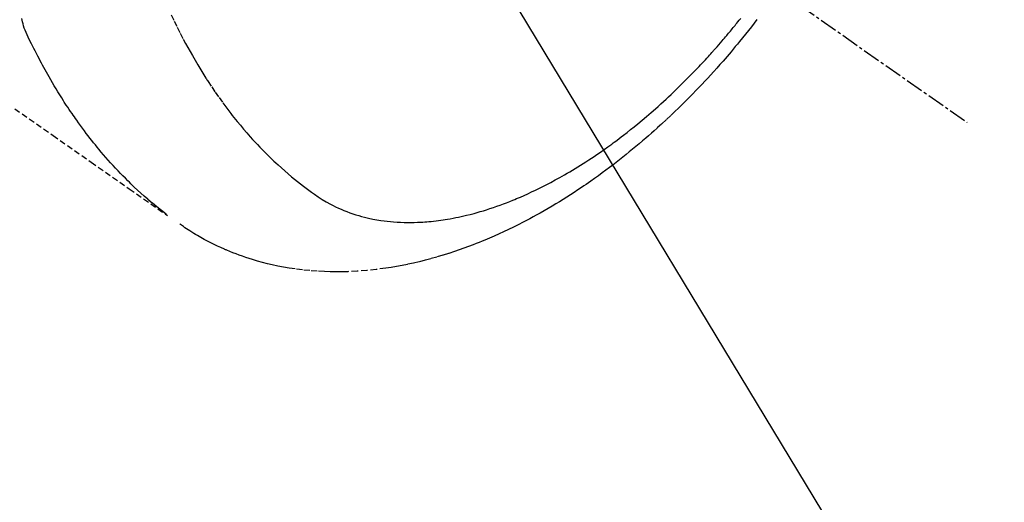
# Model space of a CAD drawing. Units: millimetres. Extents: x -109 to 26472, y -120 to 8847.
# Drawn here: x 17298 to 17340, y 6755 to 6775 of the extents above; entities that cross this region are included whole.
import ezdxf

# ---------------------------------------------------------------- set-up
doc = ezdxf.new("R2010")
doc.units = ezdxf.units.MM
doc.linetypes.add('CENTER2', pattern=[1.125, 0.75, -0.125, 0.125, -0.125])
doc.linetypes.add('HIDDEN', pattern=[0.375, 0.25, -0.125])
doc.layers.get('DEFPOINTS').update_dxf_attribs({"color": 146})
for name, color, linetype in [('150-機器', 8, 'Continuous'), ('160-文字', 254, 'Continuous'), ('166-寸法B', 11, 'Continuous')]:
    doc.layers.add(name, color=color, linetype=linetype)
doc.styles.add('KH001', font='txt')
doc.dimstyles.new('KH1xx030', dxfattribs={"dimscale": 30, "dimtxt": 2, "dimasz": 0.6, "dimexe": 0.3, "dimexo": 1.2, "dimgap": 0.5, "dimtad": 3, "dimdec": 1, "dimdsep": 46, "dimlunit": 6, "dimtxsty": 'KH001', "dimblk": 'DOT', "dimcen": 1, "dimdle": 1, "dimclrd": 256, "dimclre": 256, "dimclrt": 256, "dimadec": 0, "dimazin": 0, "dimtfac": 1, "dimtdec": 1, "dimtix": 1, "dimtmove": 2, "dimatfit": 3, "dimldrblk": 'CLOSEDBLANK', "dimfxl": 1, "dimtolj": 1, "dimtzin": 0, "dimlwd": -1, "dimlwe": -1, "dimarcsym": 0})

# ---------------------------------------------------------------- blocks, each defined once
blk = doc.blocks.new('F402_H')
at = {"layer": '150-機器', "color": 13, "linetype": 'CENTER2'}
blk.add_line((0, 0), (244.018, -170.863), dxfattribs=at)
at = {"layer": '150-機器', "color": 13, "linetype": 'HIDDEN'}
for points in [[(203.181, -170.273), (204.816, -171.416), (206.451, -172.56), (208.085, -173.705), (209.719, -174.851)], [(209.665, -174.794), (209.467, -174.636), (209.269, -174.477), (209.073, -174.316), (208.879, -174.152), (208.731, -174.023), (208.586, -173.892), (208.441, -173.76), (208.299, -173.626), (208.229, -173.559), (208.159, -173.492), (208.09, -173.425), (208.021, -173.357), (207.917, -173.254), (207.814, -173.15), (207.712, -173.045), (207.611, -172.939), (207.502, -172.824), (207.395, -172.707), (207.288, -172.59), (207.183, -172.472), (207.082, -172.358), (206.982, -172.242), (206.883, -172.126), (206.785, -172.009), (206.708, -171.916), (206.632, -171.822), (206.556, -171.728), (206.481, -171.634), (206.401, -171.532), (206.321, -171.43), (206.243, -171.327), (206.165, -171.224), (206.08, -171.11), (205.996, -170.996), (205.913, -170.881), (205.831, -170.766), (205.781, -170.695), (205.731, -170.624), (205.682, -170.553), (205.632, -170.482), (205.57, -170.391), (205.509, -170.301), (205.448, -170.209), (205.387, -170.118), (205.358, -170.073), (205.329, -170.029), (205.3, -169.984), (205.271, -169.939), (205.188, -169.81), (205.107, -169.68), (205.026, -169.549), (204.946, -169.418), (204.87, -169.292), (204.794, -169.165), (204.72, -169.038), (204.646, -168.91), (204.588, -168.808), (204.531, -168.706), (204.474, -168.603), (204.417, -168.5), (204.366, -168.407), (204.316, -168.313), (204.265, -168.219), (204.216, -168.125), (204.159, -168.016), (204.103, -167.906), (204.047, -167.796), (203.99, -167.686), (203.89, -167.494), (203.792, -167.301), (203.701, -167.105), (203.618, -166.906), (203.586, -166.816), (203.557, -166.726), (203.531, -166.635), (203.508, -166.543), (203.48, -166.401)], [(209.887, -166.253), (210.013, -166.514), (210.141, -166.775), (210.271, -167.034), (210.403, -167.292), (210.498, -167.469), (210.594, -167.646), (210.691, -167.822), (210.79, -167.996), (210.848, -168.097), (210.907, -168.197), (210.966, -168.297), (211.025, -168.397), (211.11, -168.537), (211.195, -168.677), (211.282, -168.816), (211.37, -168.955), (211.394, -168.992), (211.418, -169.029), (211.442, -169.066), (211.466, -169.103), (211.619, -169.334), (211.775, -169.563), (211.934, -169.791), (212.096, -170.016), (212.18, -170.131), (212.265, -170.245), (212.351, -170.358), (212.438, -170.471), (212.505, -170.557), (212.574, -170.643), (212.642, -170.728), (212.712, -170.813), (212.849, -170.98), (212.989, -171.146), (213.13, -171.31), (213.273, -171.472), (213.376, -171.585), (213.479, -171.698), (213.584, -171.809), (213.689, -171.919), (213.795, -172.028), (213.901, -172.136), (214.008, -172.242), (214.116, -172.348), (214.202, -172.431), (214.289, -172.514), (214.377, -172.596), (214.465, -172.677), (214.608, -172.806), (214.753, -172.934), (214.899, -173.06), (215.047, -173.184), (215.172, -173.286), (215.298, -173.388), (215.424, -173.488), (215.552, -173.587), (215.668, -173.675), (215.785, -173.762), (215.904, -173.848), (216.023, -173.932), (216.19, -174.046), (216.361, -174.155), (216.534, -174.259), (216.711, -174.358), (216.823, -174.416), (216.936, -174.472), (217.051, -174.526), (217.166, -174.577), (217.293, -174.63), (217.42, -174.68), (217.548, -174.727), (217.678, -174.772), (217.801, -174.812), (217.925, -174.85), (218.05, -174.885), (218.175, -174.918), (218.35, -174.96), (218.526, -174.997), (218.703, -175.03), (218.88, -175.059), (219.015, -175.078), (219.15, -175.094), (219.285, -175.108), (219.42, -175.12), (219.569, -175.131), (219.719, -175.139), (219.868, -175.144), (220.017, -175.146), (220.161, -175.146), (220.304, -175.144), (220.447, -175.139), (220.591, -175.132), (220.674, -175.128), (220.757, -175.122), (220.84, -175.116), (220.924, -175.109), (221.029, -175.099), (221.135, -175.088), (221.241, -175.076), (221.346, -175.062), (221.442, -175.049), (221.539, -175.035), (221.635, -175.02), (221.731, -175.004), (221.851, -174.984), (221.97, -174.961), (222.089, -174.938), (222.208, -174.914), (222.374, -174.877), (222.54, -174.839), (222.704, -174.798), (222.869, -174.755), (223.003, -174.718), (223.137, -174.679), (223.271, -174.64), (223.405, -174.598), (223.552, -174.551), (223.699, -174.502), (223.845, -174.452), (223.99, -174.4), (224.128, -174.349), (224.264, -174.298), (224.401, -174.245), (224.536, -174.19), (224.617, -174.157), (224.697, -174.124), (224.777, -174.091), (224.857, -174.056), (225.018, -173.986), (225.179, -173.913), (225.339, -173.839), (225.499, -173.763), (225.615, -173.707), (225.73, -173.65), (225.846, -173.593), (225.96, -173.534), (226.158, -173.43), (226.355, -173.325), (226.551, -173.216), (226.746, -173.106), (226.862, -173.039), (226.978, -172.971), (227.093, -172.902), (227.208, -172.832), (227.324, -172.761), (227.439, -172.689), (227.554, -172.616), (227.669, -172.542), (227.785, -172.467), (227.9, -172.391), (228.015, -172.314), (228.13, -172.237), (228.292, -172.126), (228.453, -172.014), (228.613, -171.9), (228.772, -171.784), (228.806, -171.759), (228.84, -171.734), (228.875, -171.708), (228.909, -171.683), (229, -171.614), (229.091, -171.546), (229.182, -171.477), (229.273, -171.408), (229.429, -171.287), (229.584, -171.165), (229.738, -171.041), (229.891, -170.917), (230.081, -170.759), (230.271, -170.599), (230.458, -170.438), (230.645, -170.275), (230.761, -170.172), (230.876, -170.068), (230.991, -169.964), (231.105, -169.859), (231.211, -169.761), (231.316, -169.662), (231.421, -169.562), (231.525, -169.463), (231.612, -169.378), (231.699, -169.294), (231.786, -169.209), (231.872, -169.124), (232.001, -168.994), (232.129, -168.864), (232.257, -168.733), (232.384, -168.602), (232.451, -168.531), (232.519, -168.459), (232.587, -168.388), (232.654, -168.316), (232.721, -168.244), (232.788, -168.172), (232.855, -168.1), (232.921, -168.027), (232.971, -167.972), (233.02, -167.917), (233.07, -167.862), (233.119, -167.807), (233.143, -167.78), (233.167, -167.753), (233.191, -167.726), (233.214, -167.699), (233.289, -167.614), (233.363, -167.529), (233.437, -167.444), (233.511, -167.359), (233.559, -167.302), (233.608, -167.245), (233.656, -167.188), (233.704, -167.131), (233.744, -167.084), (233.784, -167.036), (233.823, -166.988), (233.863, -166.941), (233.903, -166.893), (233.943, -166.845), (233.982, -166.797), (234.022, -166.749), (234.061, -166.7), (234.101, -166.652), (234.14, -166.603), (234.179, -166.554), (234.241, -166.476), (234.303, -166.398)], [(234.999, -166.453), (234.882, -166.605), (234.764, -166.756), (234.638, -166.916), (234.512, -167.075), (234.384, -167.233), (234.256, -167.39), (234.165, -167.501), (234.073, -167.611), (233.982, -167.721), (233.889, -167.83), (233.804, -167.93), (233.719, -168.029), (233.633, -168.128), (233.547, -168.227), (233.414, -168.378), (233.28, -168.529), (233.145, -168.679), (233.009, -168.828), (232.889, -168.959), (232.769, -169.089), (232.647, -169.218), (232.525, -169.347), (232.387, -169.491), (232.248, -169.635), (232.107, -169.777), (231.966, -169.919), (231.85, -170.035), (231.733, -170.15), (231.616, -170.264), (231.498, -170.378), (231.304, -170.562), (231.109, -170.745), (230.913, -170.927), (230.715, -171.107), (230.594, -171.215), (230.474, -171.322), (230.352, -171.428), (230.23, -171.534), (230.091, -171.654), (229.951, -171.772), (229.81, -171.89), (229.669, -172.007), (229.528, -172.122), (229.386, -172.237), (229.244, -172.35), (229.101, -172.463), (228.959, -172.574), (228.816, -172.684), (228.672, -172.793), (228.528, -172.902), (228.366, -173.021), (228.203, -173.14), (228.039, -173.257), (227.875, -173.373), (227.774, -173.443), (227.674, -173.513), (227.573, -173.582), (227.472, -173.65), (227.316, -173.754), (227.16, -173.857), (227.003, -173.959), (226.845, -174.06), (226.688, -174.159), (226.531, -174.256), (226.373, -174.353), (226.214, -174.448), (226.046, -174.547), (225.878, -174.644), (225.709, -174.74), (225.539, -174.834), (225.398, -174.911), (225.257, -174.987), (225.115, -175.063), (224.973, -175.137), (224.766, -175.243), (224.558, -175.346), (224.349, -175.448), (224.139, -175.547), (223.94, -175.639), (223.739, -175.728), (223.538, -175.816), (223.336, -175.901), (223.212, -175.952), (223.088, -176.003), (222.963, -176.052), (222.838, -176.101), (222.637, -176.177), (222.435, -176.251), (222.233, -176.323), (222.029, -176.392), (221.779, -176.474), (221.528, -176.552), (221.276, -176.627), (221.023, -176.698), (220.773, -176.765), (220.521, -176.828), (220.269, -176.886), (220.016, -176.941), (219.784, -176.988), (219.551, -177.03), (219.318, -177.07), (219.084, -177.106), (218.678, -177.159), (218.272, -177.202), (217.864, -177.234), (217.455, -177.254), (217.205, -177.26), (216.954, -177.262), (216.704, -177.258), (216.453, -177.251), (216.137, -177.234), (215.822, -177.21), (215.508, -177.179), (215.195, -177.139), (214.949, -177.102), (214.705, -177.06), (214.461, -177.013), (214.219, -176.961), (214.006, -176.911), (213.794, -176.857), (213.583, -176.799), (213.373, -176.738), (213.228, -176.692), (213.083, -176.645), (212.94, -176.596), (212.797, -176.545), (212.663, -176.495), (212.53, -176.443), (212.398, -176.39), (212.266, -176.335), (212.24, -176.324), (212.214, -176.313), (212.189, -176.302), (212.163, -176.291), (212.015, -176.225), (211.868, -176.158), (211.722, -176.088), (211.577, -176.017), (211.434, -175.944), (211.291, -175.869), (211.15, -175.791), (211.01, -175.71), (210.929, -175.662), (210.848, -175.612), (210.767, -175.562), (210.687, -175.511), (210.616, -175.464), (210.545, -175.417), (210.475, -175.369), (210.405, -175.32), (210.366, -175.293), (210.327, -175.265), (210.289, -175.238), (210.25, -175.21)]]:
    blk.add_lwpolyline(points, dxfattribs=at)
blk = doc.blocks.new('_Dot')
at = {"color": 0, "linetype": 'ByBlock', "lineweight": -2}
blk.add_line((-0.5, 0), (-1, 0), dxfattribs=at)
at = {"color": 0, "linetype": 'ByBlock', "const_width": 0.5}
blk.add_lwpolyline([(-0.25, 0, 1), (0.25, 0, 1)], format="xyb", close=True, dxfattribs=at)
blk = doc.blocks.new('*D557')
at = {"layer": '166-寸法B', "transparency": 16777216}
for p, q in [((16980.498, 7261.569), (17304.366, 7261.569)), ((17295.366, 7243.569), (17295.366, 6754.569)), ((16998.098, 6736.569), (17304.366, 6736.569))]:
    blk.add_line(p, q, dxfattribs=at)
at = {"layer": 'DEFPOINTS', "color": 0, "transparency": 16777216}
for p in [(16944.498, 7261.569), (16962.098, 6736.569), (17295.366, 6736.569)]:
    blk.add_point(p, dxfattribs=at)
at = {"layer": '166-寸法B', "transparency": 16777216, "xscale": 18, "yscale": 18, "zscale": 18}
for p, rotation in [((17295.366, 7261.569), 90), ((17295.366, 6736.569), 270)]:
    blk.add_blockref('_Dot', p, dxfattribs=dict(at, rotation=rotation))
at = {"layer": '166-寸法B', "transparency": 16777216, "insert": (17344.631, 7127.786), "char_height": 60, "attachment_point": 5, "rotation": 90, "style": 'KH001'}
blk.add_mtext('\\A1;525', dxfattribs=at)
blk = doc.blocks.new('_ClosedBlank')
at = {"color": 0, "linetype": 'ByBlock', "lineweight": -2}
for p, q in [((-1, 0.1667), (0, 0)), ((-1, 0.1667), (-1, -0.1667)), ((0, 0), (-1, -0.1667))]:
    blk.add_line(p, q, dxfattribs=at)

msp = doc.modelspace()

# ---------------------------------------------------------------- block references
at = {"layer": '150-機器'}
msp.add_blockref('F402_H', (17094.491, 6941.762), dxfattribs=at)

# ---------------------------------------------------------------- dimensions: what is measured, and where the dimension line sits
at = {"layer": '166-寸法B'}
dim = msp.add_linear_dim(base=(17295.366, 6736.569), p1=(16944.498, 7261.569), p2=(16962.098, 6736.569), angle=90, dimstyle='KH1xx030', dxfattribs=at)
dim.commit()
dim.dimension.update_dxf_attribs({"geometry": '*D557', "text_midpoint": (17344.631, 7127.786), "dimtype": 160})

# ---------------------------------------------------------------- leaders
at = {"layer": '160-文字', "annotation_type": 0, "has_hookline": 1, "hookline_direction": 0, "text_width": 963.959}
msp.add_leader([(17214.484, 6948.95), (18296.756, 5159.998), (18314.756, 5159.998)], dimstyle='KH1xx030', override={"dimgap": 0.5, "dimtad": 1}, dxfattribs=at)
at = {"layer": '160-文字'}
msp.add_leader([(16974.484, 6941.569), (18296.756, 5159.998)], dimstyle='KH1xx030', override={"dimgap": 0.5, "dimtad": 1}, dxfattribs=at)

doc.saveas('drawing.dxf')
